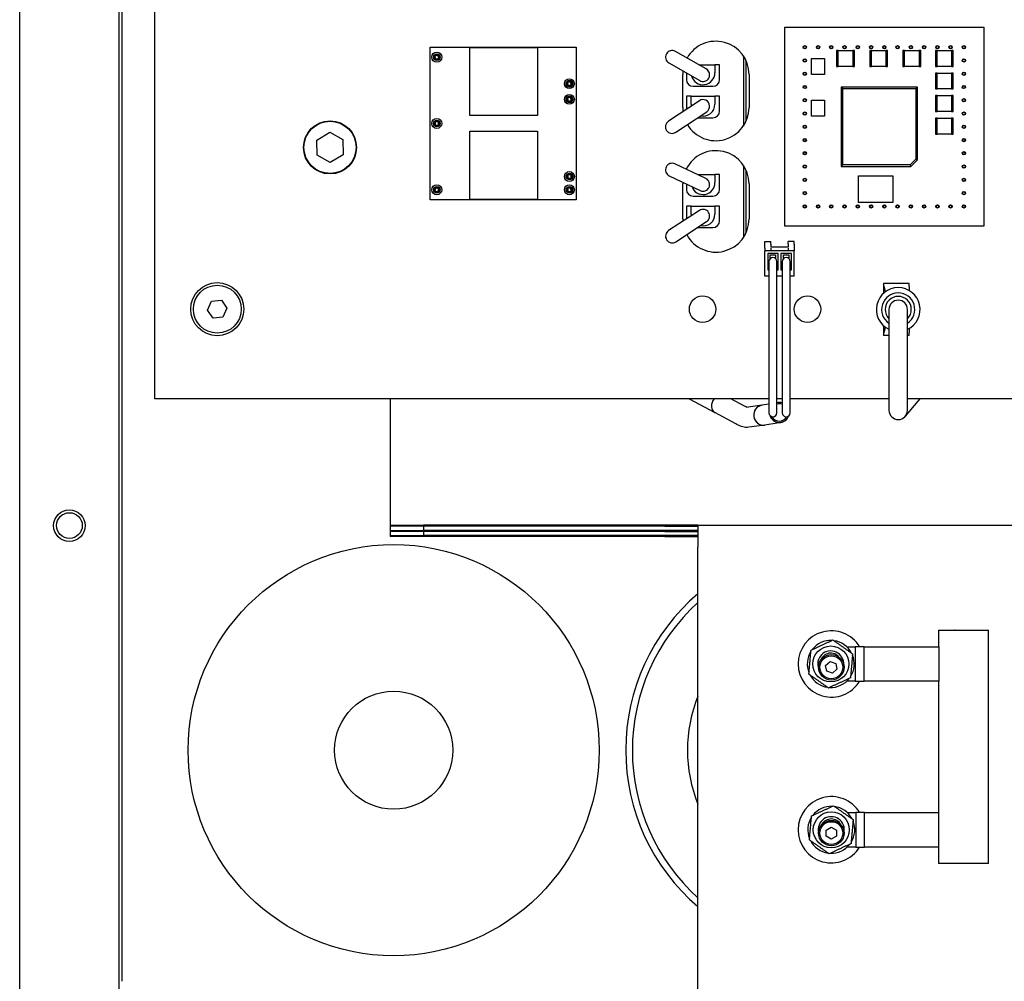
# Model space of a CAD drawing. Units: inches. Extents: x -472 to 7, y -155 to 99.
# Drawn here: x -162 to -155, y -73 to -66 of the extents above; entities that cross this region are included whole.
import ezdxf

# ---------------------------------------------------------------- set-up
doc = ezdxf.new("R2010")
doc.units = ezdxf.units.IN
doc.header["$MEASUREMENT"] = 0

msp = doc.modelspace()

# ---------------------------------------------------------------- linework, layer by layer
at = {"color": 7}
for p, q in [((-161.7351, -73.6966), (-161.7351, -62.4396)), ((-161.7151, -62.4396), (-161.7151, -73.1271)), ((-162.4851, -76.6865), (-162.4851, -62.6965)), ((-161.4651, -68.7346), (-161.4651, -62.7596)), ((-156.7151, -67.4346), (-156.7151, -65.9346)), ((-156.7151, -65.9346), (-155.2151, -65.9346)), ((-155.2151, -65.9346), (-155.2151, -67.4346)), ((-159.3901, -67.2346), (-159.3901, -66.0846)), ((-159.3901, -66.0846), (-158.2901, -66.0846)), ((-159.0901, -66.6006), (-159.0901, -66.0856)), ((-159.0901, -66.0856), (-158.5801, -66.0856)), ((-158.5801, -66.0856), (-158.5801, -66.6006)), ((-158.2901, -66.0846), (-158.2901, -67.2346)), ((-157.3075, -66.2488), (-157.5404, -66.1162)), ((-157.0273, -66.1507), (-157.0273, -66.6786)), ((-156.3126, -66.1096), (-156.3251, -66.1096)), ((-156.3251, -66.1096), (-156.3251, -66.2296)), ((-156.3126, -66.2296), (-156.3126, -66.1096)), ((-156.3126, -66.1096), (-156.2026, -66.1096)), ((-156.2026, -66.1096), (-156.2026, -66.2296)), ((-156.1901, -66.1096), (-156.2026, -66.1096)), ((-156.1901, -66.2296), (-156.1901, -66.1096)), ((-156.0626, -66.1096), (-156.0751, -66.1096)), ((-156.0751, -66.1096), (-156.0751, -66.2296)), ((-156.0626, -66.2296), (-156.0626, -66.1096)), ((-156.0626, -66.1096), (-155.9526, -66.1096)), ((-155.9526, -66.1096), (-155.9526, -66.2296)), ((-155.9401, -66.1096), (-155.9526, -66.1096)), ((-155.9401, -66.2296), (-155.9401, -66.1096)), ((-155.8126, -66.1096), (-155.8251, -66.1096)), ((-155.8251, -66.1096), (-155.8251, -66.2296)), ((-155.8126, -66.2296), (-155.8126, -66.1096)), ((-155.8126, -66.1096), (-155.7026, -66.1096)), ((-155.7026, -66.1096), (-155.7026, -66.2296)), ((-155.6901, -66.1096), (-155.7026, -66.1096)), ((-155.6901, -66.2296), (-155.6901, -66.1096)), ((-155.5676, -66.1096), (-155.5801, -66.1096)), ((-155.5801, -66.1096), (-155.5801, -66.2296)), ((-155.5676, -66.2296), (-155.5676, -66.1096)), ((-155.5676, -66.1096), (-155.4576, -66.1096)), ((-155.4576, -66.1096), (-155.4576, -66.2296)), ((-155.4451, -66.1096), (-155.4576, -66.1096)), ((-155.4451, -66.2296), (-155.4451, -66.1096)), ((-157.5899, -66.2031), (-157.357, -66.3357)), ((-157.3629, -66.2172), (-157.2423, -66.2172)), ((-157.2073, -66.2172), (-157.2423, -66.2172)), ((-157.2423, -66.2172), (-157.2423, -66.2772)), ((-157.2073, -66.3292), (-157.2073, -66.2172)), ((-157.0073, -66.6425), (-157.0073, -66.1867)), ((-156.5151, -66.2896), (-156.5151, -66.1696)), ((-156.5151, -66.1696), (-156.4151, -66.1696)), ((-156.4151, -66.1696), (-156.4151, -66.2896)), ((-157.4851, -66.5396), (-157.4851, -66.2896)), ((-157.4573, -66.2786), (-157.4573, -66.3292)), ((-156.9851, -66.2896), (-156.9851, -66.5396)), ((-156.4151, -66.2896), (-156.5151, -66.2896)), ((-156.3251, -66.2296), (-156.3126, -66.2296)), ((-156.2026, -66.2296), (-156.3126, -66.2296)), ((-156.2026, -66.2296), (-156.1901, -66.2296)), ((-156.0751, -66.2296), (-156.0626, -66.2296)), ((-155.9526, -66.2296), (-156.0626, -66.2296)), ((-155.9526, -66.2296), (-155.9401, -66.2296)), ((-155.8251, -66.2296), (-155.8126, -66.2296)), ((-155.7026, -66.2296), (-155.8126, -66.2296)), ((-155.7026, -66.2296), (-155.6901, -66.2296)), ((-155.5801, -66.2296), (-155.5676, -66.2296)), ((-155.5676, -66.2796), (-155.5801, -66.2796)), ((-155.5801, -66.2796), (-155.5801, -66.3996)), ((-155.4576, -66.2296), (-155.5676, -66.2296)), ((-155.5676, -66.3996), (-155.5676, -66.2796)), ((-155.5676, -66.2796), (-155.4576, -66.2796)), ((-155.4576, -66.2296), (-155.4451, -66.2296)), ((-155.4576, -66.2796), (-155.4576, -66.3996)), ((-155.4451, -66.2796), (-155.4576, -66.2796)), ((-155.4451, -66.3996), (-155.4451, -66.2796)), ((-157.4073, -66.3792), (-157.2573, -66.3792)), ((-156.2776, -66.3971), (-156.2901, -66.3846)), ((-156.2901, -66.3846), (-156.2901, -66.9846)), ((-155.7151, -66.3846), (-156.2901, -66.3846)), ((-156.2776, -66.3971), (-155.7276, -66.3971)), ((-156.2776, -66.9721), (-156.2776, -66.3971)), ((-155.7276, -66.3971), (-155.7151, -66.3846)), ((-155.7276, -66.3971), (-155.7276, -66.9294)), ((-155.7151, -66.9346), (-155.7151, -66.3846)), ((-155.5801, -66.3996), (-155.5676, -66.3996)), ((-155.5676, -66.4496), (-155.5801, -66.4496)), ((-155.5801, -66.4496), (-155.5801, -66.5696)), ((-155.4576, -66.3996), (-155.5676, -66.3996)), ((-155.5676, -66.5696), (-155.5676, -66.4496)), ((-155.5676, -66.4496), (-155.4576, -66.4496)), ((-155.4576, -66.3996), (-155.4451, -66.3996)), ((-155.4576, -66.4496), (-155.4576, -66.5696)), ((-155.4451, -66.4496), (-155.4576, -66.4496)), ((-155.4451, -66.5696), (-155.4451, -66.4496)), ((-157.36, -66.4876), (-157.593, -66.643)), ((-157.4573, -66.4542), (-157.4573, -66.5525)), ((-157.4223, -66.4542), (-157.4573, -66.4542)), ((-157.4223, -66.5142), (-157.4223, -66.4542)), ((-157.4223, -66.4542), (-157.2423, -66.4542)), ((-157.2073, -66.4542), (-157.2423, -66.4542)), ((-157.2423, -66.4542), (-157.2423, -66.5142)), ((-157.2073, -66.5662), (-157.2073, -66.4542)), ((-156.5151, -66.6046), (-156.5151, -66.4846)), ((-156.5151, -66.4846), (-156.4151, -66.4846)), ((-156.4151, -66.4846), (-156.4151, -66.6046)), ((-157.5375, -66.7262), (-157.3045, -66.5708)), ((-155.5801, -66.5696), (-155.5676, -66.5696)), ((-155.4576, -66.5696), (-155.5676, -66.5696)), ((-155.4576, -66.5696), (-155.4451, -66.5696)), ((-158.5801, -66.6006), (-159.0901, -66.6006)), ((-157.3726, -66.6162), (-157.2573, -66.6162)), ((-156.4151, -66.6046), (-156.5151, -66.6046)), ((-155.5676, -66.6196), (-155.5801, -66.6196)), ((-155.5801, -66.6196), (-155.5801, -66.7396)), ((-155.5676, -66.6196), (-155.4576, -66.6196)), ((-155.5676, -66.7396), (-155.5676, -66.6196)), ((-155.4451, -66.6196), (-155.4576, -66.6196)), ((-155.4576, -66.6196), (-155.4576, -66.7396)), ((-155.4451, -66.7396), (-155.4451, -66.6196)), ((-160.244, -66.7844), (-160.1464, -66.7262)), ((-160.1464, -66.7262), (-160.0472, -66.7816)), ((-159.0901, -67.2336), (-159.0901, -66.7186)), ((-159.0901, -66.7186), (-158.5801, -66.7186)), ((-158.5801, -66.7186), (-158.5801, -67.2336)), ((-155.5801, -66.7396), (-155.5676, -66.7396)), ((-155.4576, -66.7396), (-155.5676, -66.7396)), ((-155.4576, -66.7396), (-155.4451, -66.7396)), ((-160.2423, -66.8981), (-160.244, -66.7844)), ((-160.0472, -66.7816), (-160.0455, -66.8952)), ((-160.0455, -66.8952), (-160.1431, -66.9535)), ((-160.1431, -66.9535), (-160.2423, -66.8981)), ((-157.3108, -67.0751), (-157.5439, -66.9644)), ((-155.7276, -66.9294), (-155.7703, -66.9721)), ((-155.7651, -66.9846), (-155.7151, -66.9346)), ((-155.7151, -66.9346), (-155.7276, -66.9294)), ((-157.0273, -66.9757), (-157.0273, -67.5186)), ((-157.0073, -67.4825), (-157.0073, -67.0117)), ((-156.2776, -66.9721), (-156.2901, -66.9846)), ((-156.2901, -66.9846), (-155.7651, -66.9846)), ((-155.7703, -66.9721), (-156.2776, -66.9721)), ((-155.7703, -66.9721), (-155.7651, -66.9846)), ((-157.5868, -67.0547), (-157.3537, -67.1654)), ((-157.4851, -67.3796), (-157.4851, -67.1146)), ((-157.4573, -67.1162), (-157.4573, -67.1572)), ((-157.3737, -67.0452), (-157.2423, -67.0452)), ((-157.2073, -67.0452), (-157.2423, -67.0452)), ((-157.2423, -67.0452), (-157.2423, -67.1052)), ((-157.2073, -67.1572), (-157.2073, -67.0452)), ((-156.9851, -67.1146), (-156.9851, -67.3796)), ((-156.1601, -67.2546), (-156.1601, -67.0546)), ((-156.1601, -67.0546), (-155.9001, -67.0546)), ((-155.9001, -67.0546), (-155.9001, -67.2546)), ((-158.2901, -67.2346), (-159.3901, -67.2346)), ((-158.5801, -67.2336), (-159.0901, -67.2336)), ((-157.4073, -67.2072), (-157.2573, -67.2072)), ((-155.9001, -67.2546), (-156.1601, -67.2546)), ((-157.3597, -67.3154), (-157.5923, -67.4676)), ((-157.4573, -67.2822), (-157.4573, -67.3793)), ((-157.4223, -67.2822), (-157.4573, -67.2822)), ((-157.4223, -67.3422), (-157.4223, -67.2822)), ((-157.4223, -67.2822), (-157.2423, -67.2822)), ((-157.2073, -67.2822), (-157.2423, -67.2822)), ((-157.2423, -67.2822), (-157.2423, -67.3422)), ((-157.2073, -67.3942), (-157.2073, -67.2822)), ((-157.5375, -67.5513), (-157.3049, -67.3991)), ((-157.3739, -67.4442), (-157.2573, -67.4442)), ((-155.2151, -67.4346), (-156.7151, -67.4346)), ((-156.8651, -67.5696), (-156.8651, -67.5496)), ((-156.8651, -67.5496), (-156.8201, -67.5496)), ((-156.8201, -67.5696), (-156.8201, -67.5496)), ((-156.6901, -67.5696), (-156.6901, -67.5496)), ((-156.6451, -67.5496), (-156.6901, -67.5496)), ((-156.6451, -67.5696), (-156.6451, -67.5496)), ((-156.8651, -67.5996), (-156.8651, -67.5696)), ((-156.8651, -67.5996), (-156.8651, -67.6196)), ((-156.6451, -67.6196), (-156.8651, -67.6196)), ((-156.8651, -67.8096), (-156.8651, -67.6196)), ((-156.8201, -67.5696), (-156.8201, -67.5931)), ((-156.6901, -67.5931), (-156.8201, -67.5931)), ((-156.8201, -67.5996), (-156.8201, -67.6196)), ((-156.6901, -67.5696), (-156.6901, -67.5931)), ((-156.6901, -67.5996), (-156.6901, -67.6196)), ((-156.6451, -67.5696), (-156.6451, -67.5996)), ((-156.6451, -67.5996), (-156.6451, -67.6196)), ((-156.6451, -67.8096), (-156.6451, -67.6196)), ((-156.8444, -67.6389), (-156.8444, -67.7624)), ((-156.7659, -67.6389), (-156.8444, -67.6389)), ((-156.8351, -67.7008), (-156.8351, -68.8408)), ((-156.8251, -67.6784), (-156.8251, -67.6489)), ((-156.8251, -67.6489), (-156.7851, -67.6489)), ((-156.7851, -67.6489), (-156.7851, -67.6784)), ((-156.7751, -68.8408), (-156.7751, -67.7008)), ((-156.7659, -67.7624), (-156.7659, -67.6389)), ((-156.7444, -67.6389), (-156.7444, -67.7624)), ((-156.6659, -67.6389), (-156.7444, -67.6389)), ((-156.7351, -67.7008), (-156.7351, -68.8408)), ((-156.7251, -67.6784), (-156.7251, -67.6489)), ((-156.7251, -67.6489), (-156.6851, -67.6489)), ((-156.6851, -67.6489), (-156.6851, -67.6784)), ((-156.6751, -68.8408), (-156.6751, -67.7008)), ((-156.6659, -67.7624), (-156.6659, -67.6389)), ((-156.8444, -67.7624), (-156.8351, -67.7624)), ((-156.7751, -67.7624), (-156.7659, -67.7624)), ((-156.7444, -67.7624), (-156.7351, -67.7624)), ((-156.6751, -67.7624), (-156.6659, -67.7624)), ((-156.8351, -67.8096), (-156.8651, -67.8096)), ((-156.7351, -67.8096), (-156.7751, -67.8096)), ((-156.6451, -67.8096), (-156.6751, -67.8096)), ((-155.7773, -67.867), (-155.9723, -67.867)), ((-155.9723, -67.867), (-155.9723, -67.8728)), ((-155.9723, -67.8728), (-155.9723, -67.9408)), ((-155.9558, -67.9275), (-155.9656, -67.8888)), ((-155.7773, -67.8888), (-155.7773, -67.867)), ((-155.7773, -67.8888), (-155.7773, -67.9194)), ((-161.0681, -68.0665), (-161.0376, -67.9999)), ((-161.0376, -67.9999), (-160.9646, -67.9929)), ((-160.9646, -67.9929), (-160.9221, -68.0527)), ((-161.0256, -68.1263), (-161.0681, -68.0665)), ((-160.9221, -68.0527), (-160.9526, -68.1194)), ((-155.9303, -68.062), (-155.9303, -68.822)), ((-155.7903, -68.822), (-155.7903, -68.062)), ((-160.9526, -68.1194), (-161.0256, -68.1263)), ((-155.9723, -68.1832), (-155.9723, -68.2512)), ((-155.9656, -68.2352), (-155.9558, -68.1966)), ((-155.7773, -68.2046), (-155.7773, -68.2352)), ((-155.9723, -68.2512), (-155.9723, -68.257)), ((-155.9303, -68.257), (-155.9723, -68.257)), ((-155.7773, -68.257), (-155.7903, -68.257)), ((-155.7773, -68.257), (-155.7773, -68.2352)), ((-156.8351, -68.7346), (-161.4651, -68.7346)), ((-159.6906, -68.7346), (-159.6906, -69.6086)), ((-157.4356, -68.7346), (-157.2431, -68.8392)), ((-157.0133, -68.7934), (-157.1215, -68.7346)), ((-156.7351, -68.7346), (-156.7751, -68.7346)), ((-155.9303, -68.7346), (-156.6751, -68.7346)), ((-153.9896, -68.7346), (-155.7903, -68.7346)), ((-155.7112, -68.7532), (-155.6956, -68.7346)), ((-156.8888, -68.7845), (-157.0075, -68.8018)), ((-156.8351, -68.7767), (-156.8888, -68.7845)), ((-155.8067, -68.867), (-155.7112, -68.7532)), ((-157.0849, -68.9252), (-157.2431, -68.8392)), ((-156.6976, -68.8842), (-156.6996, -68.8868)), ((-156.8671, -68.9329), (-156.9858, -68.9503)), ((-156.7574, -68.9169), (-156.8671, -68.9329)), ((-159.6906, -69.6086), (-159.6906, -69.6886)), ((-159.6906, -69.6886), (-159.4406, -69.6886)), ((-159.6906, -69.6886), (-159.6906, -69.6956)), ((-159.4406, -69.6956), (-159.6906, -69.6956)), ((-159.6906, -69.6956), (-159.6906, -69.7276)), ((-157.6206, -69.6886), (-159.4406, -69.6886)), ((-157.6206, -69.6956), (-159.4406, -69.6956)), ((-159.4406, -69.6956), (-159.4406, -69.7276)), ((-157.3706, -69.6886), (-157.6206, -69.6886)), ((-157.6206, -69.6956), (-157.3706, -69.6956)), ((-157.3706, -69.6886), (-148.7596, -69.6886)), ((-157.3706, -69.6886), (-157.3706, -69.8536)), ((-159.6906, -69.7276), (-159.4406, -69.7276)), ((-159.6906, -69.7276), (-159.6906, -69.7346)), ((-159.6906, -69.7346), (-159.6906, -69.7666)), ((-159.4406, -69.7346), (-159.6906, -69.7346)), ((-159.6906, -69.7666), (-159.4406, -69.7666)), ((-159.6906, -69.7666), (-159.6906, -69.7736)), ((-159.4406, -69.7736), (-159.6906, -69.7736)), ((-157.6206, -69.7276), (-159.4406, -69.7276)), ((-157.6206, -69.7346), (-159.4406, -69.7346)), ((-159.4406, -69.7346), (-159.4406, -69.7666)), ((-157.6206, -69.7666), (-159.4406, -69.7666)), ((-157.6206, -69.7736), (-159.4406, -69.7736)), ((-157.3706, -69.7276), (-157.6206, -69.7276)), ((-157.6206, -69.7346), (-157.3706, -69.7346)), ((-157.3706, -69.7666), (-157.6206, -69.7666)), ((-157.6206, -69.7736), (-157.3706, -69.7736)), ((-157.3706, -76.6221), (-157.3706, -69.8536)), ((-155.556, -70.4801), (-155.433, -70.4801)), ((-155.556, -70.4801), (-155.556, -70.6047)), ((-155.4321, -70.4801), (-155.433, -70.4801)), ((-155.4321, -70.4801), (-155.1924, -70.4801)), ((-155.192, -70.4801), (-155.1924, -70.4801)), ((-155.192, -70.4801), (-155.1808, -70.4801)), ((-155.1808, -72.2391), (-155.1808, -70.4801)), ((-156.2489, -70.6047), (-156.1851, -70.6047)), ((-156.1177, -70.6047), (-156.1851, -70.6047)), ((-156.1851, -70.6047), (-156.1851, -70.8647)), ((-156.1177, -70.6047), (-155.5544, -70.6047)), ((-156.1177, -70.8647), (-156.1177, -70.6047)), ((-155.5544, -70.6047), (-155.5544, -70.8647)), ((-156.4078, -70.7451), (-156.3739, -70.7154)), ((-156.399, -70.7893), (-156.4078, -70.7451)), ((-156.3739, -70.7154), (-156.3313, -70.7299)), ((-156.3313, -70.7299), (-156.3225, -70.7741)), ((-156.3563, -70.8038), (-156.399, -70.7893)), ((-156.3225, -70.7741), (-156.3563, -70.8038)), ((-156.1851, -70.8647), (-156.2489, -70.8647)), ((-156.1851, -70.8647), (-156.1177, -70.8647)), ((-155.5544, -70.8647), (-156.1177, -70.8647)), ((-155.556, -70.8647), (-155.556, -71.8546)), ((-156.2448, -71.8546), (-156.1812, -71.8546)), ((-156.1137, -71.8546), (-156.1812, -71.8546)), ((-156.1812, -71.8546), (-156.1812, -72.1146)), ((-156.1137, -72.1146), (-156.1137, -71.8546)), ((-156.1137, -71.8546), (-155.5556, -71.8546)), ((-155.5556, -71.8546), (-155.5556, -72.1146)), ((-156.4041, -71.9871), (-156.3651, -71.9646)), ((-156.4041, -72.0321), (-156.4041, -71.9871)), ((-156.3651, -71.9646), (-156.3261, -71.9871)), ((-156.3261, -71.9871), (-156.3261, -72.0321)), ((-156.3651, -72.0546), (-156.4041, -72.0321)), ((-156.3261, -72.0321), (-156.3651, -72.0546)), ((-156.1812, -72.1146), (-156.2448, -72.1146)), ((-156.1812, -72.1146), (-156.1137, -72.1146)), ((-155.5556, -72.1146), (-156.1137, -72.1146)), ((-155.556, -72.1146), (-155.556, -72.2391)), ((-155.433, -72.2391), (-155.556, -72.2391)), ((-155.4321, -72.2391), (-155.433, -72.2391)), ((-155.1924, -72.2391), (-155.4321, -72.2391)), ((-155.1924, -72.2391), (-155.192, -72.2391)), ((-155.1808, -72.2391), (-155.192, -72.2391))]:
    msp.add_line(p, q, dxfattribs=at)
for centre, radius in [((-156.5651, -66.0846), 0.0125), ((-156.5651, -66.0846), 0.01), ((-156.4651, -66.0846), 0.0125), ((-156.4651, -66.0846), 0.01), ((-156.3651, -66.0846), 0.0125), ((-156.3651, -66.0846), 0.01), ((-156.2651, -66.0846), 0.0125), ((-156.2651, -66.0846), 0.01), ((-156.1651, -66.0846), 0.0125), ((-156.1651, -66.0846), 0.01), ((-156.0651, -66.0846), 0.0125), ((-156.0651, -66.0846), 0.01), ((-155.9651, -66.0846), 0.0125), ((-155.9651, -66.0846), 0.01), ((-155.8651, -66.0846), 0.0125), ((-155.8651, -66.0846), 0.01), ((-155.7651, -66.0846), 0.0125), ((-155.7651, -66.0846), 0.01), ((-155.6651, -66.0846), 0.0125), ((-155.6651, -66.0846), 0.01), ((-155.5651, -66.0846), 0.0125), ((-155.5651, -66.0846), 0.01), ((-155.4651, -66.0846), 0.0125), ((-155.4651, -66.0846), 0.01), ((-155.3651, -66.0846), 0.0125), ((-155.3651, -66.0846), 0.01), ((-159.3401, -66.1596), 0.0375), ((-159.3401, -66.1596), 0.025), ((-159.3401, -66.1596), 0.02), ((-156.5651, -66.1846), 0.0125), ((-156.5651, -66.1846), 0.01), ((-155.3651, -66.1846), 0.0125), ((-155.3651, -66.1846), 0.01), ((-156.5651, -66.2846), 0.0125), ((-156.5651, -66.2846), 0.01), ((-155.3651, -66.2846), 0.0125), ((-155.3651, -66.2846), 0.01), ((-158.3401, -66.3596), 0.0375), ((-158.3401, -66.3596), 0.025), ((-158.3401, -66.3596), 0.02), ((-156.5651, -66.3846), 0.0125), ((-156.5651, -66.3846), 0.01), ((-155.3651, -66.3846), 0.0125), ((-155.3651, -66.3846), 0.01), ((-158.3401, -66.4776), 0.0375), ((-158.3401, -66.4776), 0.025), ((-158.3401, -66.4776), 0.02), ((-156.5651, -66.4846), 0.0125), ((-156.5651, -66.4846), 0.01), ((-155.3651, -66.4846), 0.0125), ((-155.3651, -66.4846), 0.01), ((-156.5651, -66.5846), 0.0125), ((-156.5651, -66.5846), 0.01), ((-155.3651, -66.5846), 0.0125), ((-155.3651, -66.5846), 0.01), ((-160.1451, -66.8396), 0.2), ((-160.1448, -66.8398), 0.1969), ((-159.3401, -66.6596), 0.0375), ((-159.3401, -66.6596), 0.025), ((-159.3401, -66.6596), 0.02), ((-156.5651, -66.6846), 0.0125), ((-155.3651, -66.6846), 0.0125), ((-156.5651, -66.6846), 0.01), ((-155.3651, -66.6846), 0.01), ((-156.5651, -66.7846), 0.0125), ((-156.5651, -66.7846), 0.01), ((-155.3651, -66.7846), 0.0125), ((-155.3651, -66.7846), 0.01), ((-156.5651, -66.8846), 0.0125), ((-156.5651, -66.8846), 0.01), ((-155.3651, -66.8846), 0.0125), ((-155.3651, -66.8846), 0.01), ((-158.3401, -67.0596), 0.0375), ((-158.3401, -67.0596), 0.025), ((-158.3401, -67.0596), 0.02), ((-156.5651, -66.9846), 0.0125), ((-156.5651, -66.9846), 0.01), ((-155.3651, -66.9846), 0.0125), ((-155.3651, -66.9846), 0.01), ((-156.5651, -67.0846), 0.0125), ((-156.5651, -67.0846), 0.01), ((-155.3651, -67.0846), 0.0125), ((-155.3651, -67.0846), 0.01), ((-159.3401, -67.1596), 0.0375), ((-159.3401, -67.1596), 0.025), ((-159.3401, -67.1596), 0.02), ((-158.3401, -67.1596), 0.0375), ((-158.3401, -67.1596), 0.025), ((-158.3401, -67.1596), 0.02), ((-156.5651, -67.1846), 0.0125), ((-156.5651, -67.1846), 0.01), ((-155.3651, -67.1846), 0.0125), ((-155.3651, -67.1846), 0.01), ((-156.5651, -67.2846), 0.0125), ((-156.5651, -67.2846), 0.01), ((-156.4651, -67.2846), 0.0125), ((-156.4651, -67.2846), 0.01), ((-156.3651, -67.2846), 0.0125), ((-156.3651, -67.2846), 0.01), ((-156.2651, -67.2846), 0.0125), ((-156.2651, -67.2846), 0.01), ((-156.1651, -67.2846), 0.0125), ((-156.1651, -67.2846), 0.01), ((-156.0651, -67.2846), 0.0125), ((-156.0651, -67.2846), 0.01), ((-155.9651, -67.2846), 0.0125), ((-155.9651, -67.2846), 0.01), ((-155.8651, -67.2846), 0.0125), ((-155.8651, -67.2846), 0.01), ((-155.7651, -67.2846), 0.0125), ((-155.7651, -67.2846), 0.01), ((-155.6651, -67.2846), 0.0125), ((-155.6651, -67.2846), 0.01), ((-155.5651, -67.2846), 0.0125), ((-155.5651, -67.2846), 0.01), ((-155.4651, -67.2846), 0.0125), ((-155.4651, -67.2846), 0.01), ((-155.3651, -67.2846), 0.0125), ((-155.3651, -67.2846), 0.01), ((-160.9951, -68.0596), 0.2), ((-160.9951, -68.0596), 0.1805), ((-157.3351, -68.0596), 0.1), ((-156.5451, -68.0596), 0.1), ((-162.1101, -69.6915), 0.119), ((-162.1101, -69.6911), 0.097), ((-159.6651, -71.3846), 1.55), ((-156.3692, -70.7347), 0.1358), ((-156.3651, -70.7596), 0.096), ((-156.3651, -70.7596), 0.086), ((-159.6651, -71.3846), 0.445), ((-156.3651, -71.9846), 0.1358), ((-156.3651, -72.0096), 0.096), ((-156.3651, -72.0096), 0.086)]:
    msp.add_circle(centre, radius, dxfattribs=at)
for centre, radius, start, end in [((-157.2351, -66.2896), 0.25, 0, 150.4243), ((-157.5652, -66.1596), 0.05, 60.34, 240.34), ((-157.2351, -66.2896), 0.25, 174.01019, 180), ((-157.3323, -66.2772), 0.09, 194.79791, 0), ((-157.3323, -66.2922), 0.05, 240.34, 60.34), ((-157.4073, -66.3292), 0.05, 180, 270), ((-157.2573, -66.3292), 0.05, 270, 0), ((-157.3323, -66.5142), 0.09, 180, 189.06119), ((-157.3323, -66.5292), 0.05, 303.7, 123.7), ((-157.3323, -66.5142), 0.09, 257.66466, 0), ((-157.2351, -66.5396), 0.25, 180, 186.94628), ((-157.2351, -66.5396), 0.25, 210.82505, 0), ((-157.2573, -66.5662), 0.05, 270, 0), ((-157.5652, -66.6846), 0.05, 123.7, 303.7), ((-157.2351, -67.1146), 0.25, 0, 153.85819), ((-157.5653, -67.0096), 0.05, 64.6, 244.6), ((-157.2351, -67.1146), 0.25, 177.37127, 180), ((-157.3323, -67.1052), 0.09, 199.51941, 0), ((-157.3323, -67.1202), 0.05, 244.6, 64.6), ((-157.4073, -67.1572), 0.05, 180, 270), ((-157.2573, -67.1572), 0.05, 270, 0), ((-157.3323, -67.3572), 0.05, 303.2, 123.2), ((-157.2351, -67.3796), 0.25, 180, 184.01109), ((-157.2351, -67.3796), 0.25, 208.16924, 0), ((-157.3323, -67.3422), 0.09, 180, 188.61172), ((-157.3323, -67.3422), 0.09, 257.22851, 0), ((-157.2573, -67.3942), 0.05, 270, 0), ((-157.5649, -67.5095), 0.05, 123.2, 303.2), ((-156.8051, -67.7008), 0.03, 0, 180), ((-156.7051, -67.7008), 0.03, 0, 180), ((-155.8603, -68.062), 0.165, 295.10272, 244.89728), ((-155.8603, -68.062), 0.125, 304.0558, 235.9442), ((-155.8603, -68.062), 0.0986, 315.25872, 224.74128), ((-155.8603, -68.062), 0.07, 0, 180), ((-155.8603, -68.822), 0.07, 180, 0), ((-156.8051, -68.8408), 0.03, 180, 0), ((-156.7051, -68.8408), 0.03, 180, 0), ((-156.3651, -71.3846), 1.55, 130.44439, 229.55561), ((-156.3651, -71.3846), 1.5, 132.0928, 227.9072), ((-156.3651, -70.7346), 0.25, 31.31806, 328.65355), ((-156.3692, -70.7347), 0.1772, 87.59497, 142.12706), ((-156.3692, -70.7347), 0.1772, 27.59497, 82.12706), ((-156.3692, -70.7347), 0.1772, 147.59497, 202.12706), ((-156.3692, -70.7347), 0.0984, 356.44568, 202.2393), ((-156.3692, -70.7347), 0.0814, 37.69968, 160.9853), ((-156.3692, -70.7347), 0.1772, 327.59497, 22.12706), ((-156.3692, -70.7347), 0.1772, 207.59497, 262.12706), ((-156.3692, -70.7347), 0.1772, 267.59497, 322.12706), ((-156.3651, -71.3846), 1.085, 157.9304, 202.0696), ((-156.3651, -71.9846), 0.25, 31.33225, 328.66775), ((-156.3651, -71.9846), 0.1772, 87.59497, 142.12706), ((-156.3651, -71.9846), 0.1772, 27.59497, 82.12706), ((-156.3651, -71.9846), 0.1772, 147.59497, 202.12706), ((-156.3651, -71.9846), 0.0984, 347.1246, 192.8754), ((-156.3651, -71.9846), 0.0814, 28.93543, 151.06457), ((-156.3651, -71.9846), 0.1772, 327.59497, 22.12706), ((-156.3651, -71.9846), 0.1772, 207.59497, 262.12706), ((-156.3651, -71.9846), 0.1772, 267.59497, 322.12706)]:
    msp.add_arc(centre, radius, start, end, dxfattribs=at)
for centre, major_axis, ratio, start_param, end_param in [((-155.9809, -67.917), (0, -0.05), 0.371336, 2.169972, 2.655782), ((-155.9809, -68.207), (0, 0.05), 0.371336, 3.627403, 4.113214), ((-157.2073, -68.7733), (-0.0358, -0.0659), 0.74424, 4.520759, 6.283185), ((-157.2073, -68.7733), (-0.0358, -0.0659), 0.74424, 4.520759, 6.283185), ((-156.878, -68.8587), (0.0108, -0.0742), 0.958282, 3.141593, 6.283185), ((-156.878, -68.8587), (-0.0108, 0.0742), 0.958282, 0, 3.141593), ((-156.757, -68.8385), (-0.0594, 0.0458), 0.999887, 5.072287, 5.612372), ((-156.7567, -68.838), (0.0515, -0.0397), 0.999887, 1.889308, 2.515073), ((-156.757, -68.8385), (0.0594, -0.0458), 0.999887, 4.069353, 6.585867), ((-156.7567, -68.838), (0.0515, -0.0397), 0.999887, 4.306226, 6.4177)]:
    msp.add_ellipse(centre, major_axis=major_axis, ratio=ratio, start_param=start_param, end_param=end_param, dxfattribs=at)
for points, weights in [([(-159.3353, -66.1426), (-159.3462, -66.1487), (-159.3571, -66.1548)], [1.07695526217, 1.52304473783, 1.07695526216]), ([(-159.3231, -66.1645), (-159.3292, -66.1535), (-159.3353, -66.1426)], [1.07695526217, 1.52304473783, 1.07695526216]), ([(-159.3571, -66.1548), (-159.351, -66.1657), (-159.345, -66.1766)], [1.07695526217, 1.52304473783, 1.07695526216]), ([(-159.345, -66.1766), (-159.334, -66.1705), (-159.3231, -66.1645)], [1.07695526217, 1.52304473783, 1.07695526216]), ([(-158.3313, -66.3443), (-158.3434, -66.3476), (-158.3555, -66.3508)], [1.07695526217, 1.52304473783, 1.07695526216]), ([(-158.3555, -66.3508), (-158.3522, -66.3629), (-158.3489, -66.375)], [1.07695526217, 1.52304473783, 1.07695526216]), ([(-158.3489, -66.375), (-158.3368, -66.3717), (-158.3248, -66.3684)], [1.07695526217, 1.52304473783, 1.07695526216]), ([(-158.3248, -66.3684), (-158.3281, -66.3563), (-158.3313, -66.3443)], [1.07695526217, 1.52304473783, 1.07695526216]), ([(-158.3319, -66.4619), (-158.3439, -66.4657), (-158.3558, -66.4694)], [1.07695526217, 1.52304473783, 1.07695526216]), ([(-158.3558, -66.4694), (-158.352, -66.4814), (-158.3483, -66.4933)], [1.07695526217, 1.52304473783, 1.07695526216]), ([(-158.3483, -66.4933), (-158.3364, -66.4895), (-158.3244, -66.4858)], [1.07695526217, 1.52304473783, 1.07695526216]), ([(-158.3244, -66.4858), (-158.3282, -66.4739), (-158.3319, -66.4619)], [1.07695526217, 1.52304473783, 1.07695526216]), ([(-159.3524, -66.6469), (-159.3526, -66.6594), (-159.3528, -66.6719)], [1.07695526217, 1.52304473783, 1.07695526216]), ([(-159.3528, -66.6719), (-159.3403, -66.6721), (-159.3278, -66.6723)], [1.07695526217, 1.52304473783, 1.07695526216]), ([(-159.3274, -66.6473), (-159.3399, -66.6471), (-159.3524, -66.6469)], [1.07695526217, 1.52304473783, 1.07695526216]), ([(-159.3278, -66.6723), (-159.3276, -66.6598), (-159.3274, -66.6473)], [1.07695526217, 1.52304473783, 1.07695526216]), ([(-158.3276, -67.0471), (-158.3401, -67.0471), (-158.3526, -67.0471)], [1.07695526217, 1.52304473783, 1.07695526216]), ([(-158.3526, -67.0471), (-158.3526, -67.0596), (-158.3526, -67.0721)], [1.07695526217, 1.52304473783, 1.07695526216]), ([(-158.3526, -67.0721), (-158.3401, -67.0721), (-158.3276, -67.0721)], [1.07695526217, 1.52304473783, 1.07695526216]), ([(-158.3276, -67.0721), (-158.3276, -67.0596), (-158.3276, -67.0471)], [1.07695526217, 1.52304473783, 1.07695526216]), ([(-159.3482, -67.1439), (-159.352, -67.1558), (-159.3559, -67.1677)], [1.07695526217, 1.52304473783, 1.07695526216]), ([(-159.3559, -67.1677), (-159.344, -67.1715), (-159.3321, -67.1754)], [1.07695526217, 1.52304473783, 1.07695526216]), ([(-159.3244, -67.1516), (-159.3363, -67.1477), (-159.3482, -67.1439)], [1.07695526217, 1.52304473783, 1.07695526216]), ([(-159.3321, -67.1754), (-159.3282, -67.1635), (-159.3244, -67.1516)], [1.07695526217, 1.52304473783, 1.07695526216]), ([(-158.3293, -67.1457), (-158.3417, -67.1472), (-158.3541, -67.1488)], [1.07695526217, 1.52304473783, 1.07695526216]), ([(-158.3541, -67.1488), (-158.3525, -67.1612), (-158.351, -67.1736)], [1.07695526217, 1.52304473783, 1.07695526216]), ([(-158.351, -67.1736), (-158.3386, -67.172), (-158.3262, -67.1705)], [1.07695526217, 1.52304473783, 1.07695526216]), ([(-158.3262, -67.1705), (-158.3277, -67.1581), (-158.3293, -67.1457)], [1.07695526217, 1.52304473783, 1.07695526216]), ([(-156.5179, -70.63), (-156.4354, -70.5918), (-156.3529, -70.5536)], [1, 1.15470053838, 1]), ([(-156.3529, -70.5536), (-156.2786, -70.6059), (-156.2042, -70.6582)], [1, 1.15470053838, 1]), ([(-156.5342, -70.8111), (-156.5261, -70.7206), (-156.5179, -70.63)], [1, 1.15470053838, 1]), ([(-156.2042, -70.6582), (-156.2124, -70.7488), (-156.2205, -70.8393)], [1, 1.15470053838, 1]), ([(-156.3855, -70.9158), (-156.4599, -70.8634), (-156.5342, -70.8111)], [1, 1.15470053838, 1]), ([(-156.2205, -70.8393), (-156.303, -70.8776), (-156.3855, -70.9158)], [1, 1.15470053838, 1]), ([(-156.5138, -71.88), (-156.4313, -71.8417), (-156.3488, -71.8035)], [1, 1.15470053838, 1]), ([(-156.3488, -71.8035), (-156.2745, -71.8558), (-156.2001, -71.9082)], [1, 1.15470053838, 1]), ([(-156.5301, -72.0611), (-156.522, -71.9705), (-156.5138, -71.88)], [1, 1.15470053838, 1]), ([(-156.2001, -71.9082), (-156.2083, -71.9987), (-156.2164, -72.0893)], [1, 1.15470053838, 1]), ([(-156.3814, -72.1657), (-156.4558, -72.1134), (-156.5301, -72.0611)], [1, 1.15470053838, 1]), ([(-156.2164, -72.0893), (-156.2989, -72.1275), (-156.3814, -72.1657)], [1, 1.15470053838, 1])]:
    msp.add_rational_spline(points, weights, degree=2, dxfattribs=at)
for points, knots in [([(-156.9985, -68.8005), (-156.9997, -68.8), (-157.0013, -68.7994), (-157.0055, -68.7974), (-157.0085, -68.7959), (-157.0123, -68.7939), (-157.0128, -68.7937), (-157.0133, -68.7934)], [3.4742011, 3.4742011, 3.4742011, 3.4742011, 3.5460862, 3.5460862, 3.650806, 3.650806, 3.6651914, 3.6651914, 3.6651914, 3.6651914]), ([(-156.6996, -68.8868), (-156.7046, -68.8932), (-156.7106, -68.8989), (-156.7204, -68.9054), (-156.7236, -68.9073), (-156.7294, -68.91), (-156.732, -68.9111), (-156.7357, -68.9124), (-156.737, -68.9128), (-156.7398, -68.9136), (-156.7412, -68.914), (-156.7437, -68.9146), (-156.7447, -68.9148), (-156.7475, -68.9154), (-156.749, -68.9156), (-156.7527, -68.9162), (-156.7549, -68.9166), (-156.7574, -68.9169)], [0, 0, 0, 0, 0.0616494, 0.0616494, 0.0904501, 0.0904501, 0.1127299, 0.1127299, 0.1254642, 0.1254642, 0.1437255, 0.1437255, 0.1642513, 0.1642513, 0.2046021, 0.2046021, 0.2647941, 0.2647941, 0.2647941, 0.2647941]), ([(-156.9858, -68.9503), (-156.9953, -68.9516), (-157.0036, -68.9515), (-157.0187, -68.9501), (-157.0254, -68.9488), (-157.0382, -68.9455), (-157.0442, -68.9435), (-157.0561, -68.9391), (-157.0618, -68.9367), (-157.0733, -68.9313), (-157.0791, -68.9283), (-157.0849, -68.9252)], [3.1415927, 3.1415927, 3.1415927, 3.1415927, 3.2463124, 3.2463124, 3.3510322, 3.3510322, 3.4557519, 3.4557519, 3.5604717, 3.5604717, 3.6651914, 3.6651914, 3.6651914, 3.6651914])]:
    msp.add_open_spline(points, degree=3, knots=knots, dxfattribs=at)

doc.saveas('drawing.dxf')
